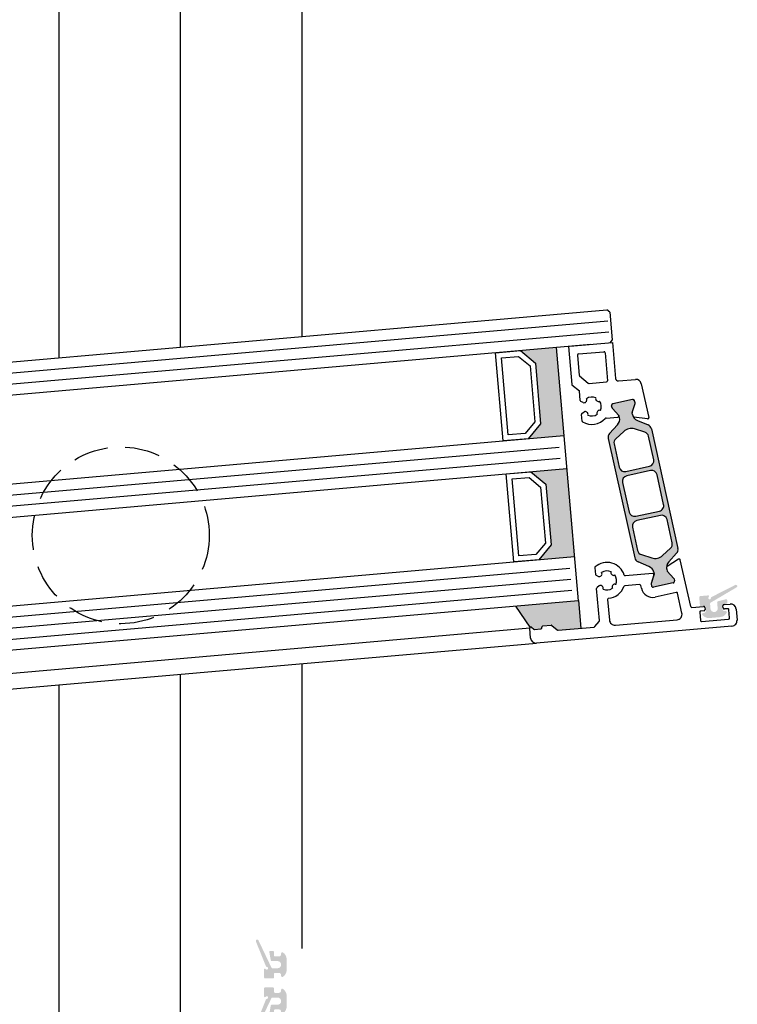
# Model space of a CAD drawing. Units: millimetres. Extents: x 5463 to 6304, y 928 to 2117.
# Drawn here: x 5715 to 5845, y 1325 to 1503 of the extents above; entities that cross this region are included whole.
import ezdxf

# ---------------------------------------------------------------- set-up
doc = ezdxf.new("R2010")
doc.units = ezdxf.units.MM
doc.linetypes.add('HIDDEN', pattern=[9.524999999999999, 6.35, -3.175])

msp = doc.modelspace()

# ---------------------------------------------------------------- hatches: boundary and pattern name
for points in [[(5813.237179913428, 1427.646171692768), (5806.761914375837, 1427.079659364905), (5809.034511764192, 1429.788035467003), (5808.075798593968, 1440.746177146012), (5805.367422491865, 1443.018774534372), (5811.842688029466, 1443.585286862232)], [(5815.154606253877, 1405.72988833475), (5808.679340716287, 1405.163376006887), (5810.951938104641, 1407.871752108985), (5809.993224934417, 1418.829893787994), (5807.284848832314, 1421.102491176354), (5813.760114369915, 1421.669003504214)], [(5811.08354618137, 1393.269076085401, 0.1989123673735923), (5810.937557510888, 1393.315106136393), (5809.426173464884, 1393.182877166129, 0.4142135623704613), (5809.244365673817, 1392.966207077963), (5809.253081248113, 1392.86658760819, -0.4142135624430211), (5809.071273457047, 1392.649917519974), (5807.941274868057, 1392.551055453646, -0.1989125116613638), (5807.795286112516, 1392.59708557601), (5807.380533884587, 1392.945104409746, 0.3033467593421966), (5807.15962660422, 1392.969297784742), (5804.559113451623, 1396.772343940447), (5815.901484175976, 1397.764672796337), (5816.337262889721, 1392.783699305875), (5812.185962893644, 1392.420507617317, -0.1989123673752728), (5812.039974223159, 1392.466537668308)]]:
    msp.add_hatch(color=0).paths.add_polyline_path(points)
h = msp.add_hatch(color=0)
edge = h.paths.add_edge_path(flags=16)
edge.add_arc((5825.41104538863, 1426.937089798105), 1.999999999999999, 72.49967271627821, 132.5001579900294, ccw=False)
edge.add_line((5826.012467883232, 1428.8445202642), (5827.884599533908, 1428.254227665046))
edge.add_arc((5827.583888286606, 1427.300512431998), 0.9999999999999997, 12.500000000060027, 72.49967271615401, ccw=False)
edge.add_line((5828.560184293723, 1427.51695204594), (5829.498339073677, 1423.28520930222))
edge.add_arc((5828.522043066568, 1423.068769688286), 0.9999999999999997, -77.49999999974699, 12.4999999997396, ccw=False)
edge.add_line((5828.73848268051, 1422.092473681169), (5824.442778687099, 1421.140139033533))
edge.add_arc((5824.226339073164, 1422.116435040647), 0.9999999999999997, -167.4999999999401, -77.50000000020827, ccw=False)
edge.add_line((5823.250043066048, 1421.899995426708), (5822.311887811219, 1426.1317403124))
edge.add_arc((5823.288183818338, 1426.348179926328), 0.9999999999999997, 132.5001579902886, 192.4999999994269, ccw=False)
edge.add_line((5822.612591577716, 1427.085455400231), (5824.059860907394, 1428.411640745911))
edge = h.paths.add_edge_path(flags=16)
edge.add_arc((5830.318495801456, 1414.965495060594), 0.9999999999999997, -77.49999999976058, 12.500000000052182, ccw=False)
edge.add_line((5830.534935415399, 1413.989199053474), (5826.239231421987, 1413.036864405852))
edge.add_arc((5826.022791808052, 1414.013160412973), 0.9999999999999997, -167.49999999983663, -77.50000000041672, ccw=False)
edge.add_line((5825.046495800935, 1413.796720799035), (5823.856074634389, 1419.166363677893))
edge.add_arc((5824.832370641506, 1419.382803291828), 0.9999999999999997, 102.50000000000011, 192.5000000001633, ccw=False)
edge.add_line((5824.615931027571, 1420.359099298952), (5828.911635020982, 1421.311433946574))
edge.add_arc((5829.12807463491, 1420.335137939456), 0.9999999999999997, 12.500000000060027, 102.49999999945362, ccw=False)
edge.add_line((5830.104370642027, 1420.551577553398), (5831.294791808574, 1415.181934674533))
edge = h.paths.add_edge_path(flags=16)
edge.add_arc((5829.739835422287, 1407.411179782148), 1.999999999999999, -107.50020946291141, -47.499955062483025, ccw=False)
edge.add_line((5829.13841685005, 1405.503748079315), (5827.266275657277, 1406.094039454646))
edge.add_arc((5827.566984943387, 1407.047755306067), 0.9999999999999997, 192.5000000000599, 252.4997905374938, ccw=False)
edge.add_line((5826.59068893627, 1406.831315692129), (5825.652527369277, 1411.063089050204))
edge.add_arc((5826.628823376394, 1411.279528664139), 0.9999999999999997, 102.50000000000011, 192.4999999998438, ccw=False)
edge.add_line((5826.412383762459, 1412.255824671264), (5830.708087755863, 1413.208159318896))
edge.add_arc((5830.924527369798, 1412.231863311775), 0.9999999999999997, 12.500000000060027, 102.4999999998397, ccw=False)
edge.add_line((5831.900823376915, 1412.448302925713), (5832.838987327357, 1408.216518816611))
edge.add_arc((5831.86269132024, 1408.000079202676), 0.9999999999999997, -47.49995506233199, 12.499999999956572, ccw=False)
edge.add_line((5832.538282106107, 1407.262802395737), (5831.09101699402, 1405.936626168273))
edge = h.paths.add_edge_path()
edge.add_arc((5828.043489211909, 1402.588256431703), 1.499999999999999, 12.50000000002359, 67.5000079600697, ccw=False)
edge.add_line((5829.507933222592, 1402.912915852609), (5829.564827513897, 1402.65628228897))
edge.add_arc((5829.369568312492, 1402.612994366179), 0.1999999999999999, -17.49994587288529, 12.500000002986212, ccw=False)
edge.add_line((5829.560311759449, 1402.552853386477), (5829.036236179895, 1400.890692527064))
edge.add_arc((5829.226979626876, 1400.830551547353), 0.1999999999999999, 162.5000541275819, 192.4999999998313)
edge.add_line((5829.031720425442, 1400.787263624563), (5829.115346984026, 1400.410048595668))
edge.add_arc((5829.408235786155, 1400.474980479857), 0.2999999999999998, 192.5000000020976, 282.5000000002394)
edge.add_line((5829.473167670338, 1400.182091677723), (5833.036651806242, 1400.972097091063))
edge.add_arc((5832.971719922059, 1401.264985893201), 0.2999999999999998, -77.49999999976059, 12.50000000037543)
edge.add_line((5833.264608724189, 1401.329917777383), (5833.180976467388, 1401.707158509359))
edge.add_arc((5832.985717265962, 1401.663870586564), 0.1999999999999999, 12.50000000113665, 42.49998607665464)
edge.add_line((5833.133172766158, 1401.798988592254), (5831.955735038799, 1403.083937020506))
edge.add_arc((5832.103190538995, 1403.2190550262), 0.1999999999999999, 192.4999999995867, 222.4999860770681, ccw=False)
edge.add_line((5831.907931337567, 1403.175767103415), (5831.851043639675, 1403.432370926056))
edge.add_arc((5833.315487650357, 1403.75703034697), 1.499999999999999, 137.4999920396041, 192.5000000002992, ccw=False)
edge.add_line((5832.209571785939, 1404.770415812041), (5833.639631160654, 1406.331051329397))
edge.add_arc((5832.902353917708, 1407.006641639455), 0.9999999999999997, -42.50000796074788, 12.50000000005994)
edge.add_line((5833.878649924825, 1407.223081253394), (5829.082588038121, 1428.856718389796))
edge.add_arc((5828.106292031004, 1428.640278775854), 0.9999999999999997, 12.50000000026661, 67.49999022171718)
edge.add_line((5828.488975621043, 1429.564158243061), (5826.533347716043, 1430.374206235279))
edge.add_arc((5827.107373101087, 1431.760025436076), 1.499999999999999, 192.5000000000925, 247.4999902220658, ccw=False)
edge.add_line((5825.642929090405, 1431.435366015166), (5825.586041539255, 1431.691969175921))
edge.add_arc((5825.781300740677, 1431.735257098709), 0.1999999999999999, 162.4995122249841, 192.4999999993422, ccw=False)
edge.add_line((5825.590557862535, 1431.795399882457), (5826.114641725126, 1433.457532196707))
edge.add_arc((5825.92389884697, 1433.517674980457), 0.1999999999999999, -17.50048777342052, 12.50000000010336)
edge.add_line((5826.119158048397, 1433.560962903246), (5826.035525791829, 1433.938203634147))
edge.add_arc((5825.742636989684, 1433.873271749971), 0.2999999999999998, 12.4999999979461, 102.4999999989071)
edge.add_line((5825.677705105508, 1434.166160552109), (5822.11422096959, 1433.376155138761))
edge.add_arc((5822.179152853773, 1433.083266336623), 0.2999999999999998, 102.5000000001487, 192.4999999998496)
edge.add_line((5821.886264051635, 1433.01833445244), (5821.96989061015, 1432.641119423837))
edge.add_arc((5822.165149811572, 1432.684407346611), 0.1999999999999999, 192.4999999962423, 222.5002068292653)
edge.add_line((5822.017694831967, 1432.549288772795), (5823.195123476959, 1431.264360195377))
edge.add_arc((5823.047668497346, 1431.129241621564), 0.1999999999999999, 12.500000000103284, 42.500206827582986, ccw=False)
edge.add_line((5823.242927698774, 1431.172529544352), (5823.299818673315, 1430.915910941725))
edge.add_arc((5821.83537466264, 1430.591251520812), 1.499999999999999, -42.49999022212728, 12.500000000266482, ccw=False)
edge.add_line((5822.941290840796, 1429.57786639812), (5821.511234250359, 1428.017232949279))
edge.add_arc((5822.248511702468, 1427.341642867485), 0.9999999999999997, 137.5000097782185, 192.5000000000599)
edge.add_line((5821.27221569535, 1427.12520325355), (5826.068278733844, 1405.491560921693))
edge.add_arc((5827.044574740974, 1405.708000535644), 0.9999999999999997, 192.5000000004677, 247.5000079598393)
edge.add_line((5826.661891436958, 1404.784120949963), (5828.617514167926, 1403.974075810221))
h = msp.add_hatch(color=0)
edge = h.paths.add_edge_path()
edge.add_arc((5839.999016754745, 1398.273718252755), 0.15, 116.9992193954652, 184.9749084588486)
edge.add_arc((5839.600523613815, 1398.239030461568), 0.25, -234.02164837028943, 4.974908459220387, ccw=False)
edge.add_arc((5839.365531780501, 1398.562726097162), 0.15, 305.9783516311715, 455)
edge.add_line((5839.352458419088, 1398.712155301874), (5837.913839394957, 1398.586292446119))
edge.add_arc((5837.93127054351, 1398.387053506504), 0.1999999999945885, 95.0000000010422, 185)
edge.add_line((5837.732031603895, 1398.369622357955), (5837.854048753148, 1396.97495996015))
edge.add_arc((5838.053287692757, 1396.992391108692), 0.1999999999898137, 184.9999999973944, 274.9999999989578)
edge.add_line((5838.070718841303, 1396.79315216908), (5838.668435660169, 1396.84544561474))
edge.add_arc((5838.68586680872, 1396.646206675114), 0.2000000000070941, 4.999999998957776, 95, ccw=False)
edge.add_line((5838.885105748346, 1396.66363782366), (5838.94611476826, 1395.96630153499))
edge.add_arc((5838.54763688901, 1395.931439237897), 0.4000000000123691, -85, 4.999999998697319, ccw=False)
edge.add_line((5838.58249918611, 1395.532961358649), (5838.433069981391, 1395.519887997239))
edge.add_arc((5838.450501129948, 1395.320649057621), 0.1999999999983402, 95.00000000208439, 217.5789703919495)
edge.add_arc((5839.480768725647, 1396.113459678932), 1.500000000001436, 217.5789703928944, 275.0000000006948)
edge.add_line((5839.611502339787, 1394.619167631792), (5841.513347370712, 1394.78555751177))
edge.add_arc((5841.382613756583, 1396.279849558907), 1.499999999999773, 275.0000000002779, 332.4210296074731)
edge.add_arc((5842.534899392205, 1395.677987602944), 0.199999999961979, 332.4210295835314, 455.0000000208441)
edge.add_line((5842.517468243586, 1395.877226542518), (5842.368039038867, 1395.864153181102))
edge.add_arc((5842.333176741772, 1396.262631060339), 0.4000000000013415, 185.0000000005211, 274.9999999994789, ccw=False)
edge.add_line((5841.934698862535, 1396.227768763237), (5841.873689842601, 1396.925105051923))
edge.add_arc((5842.072928782228, 1396.942536200474), 0.2000000000080036, 94.99999999791561, 184.9999999994789, ccw=False)
edge.add_line((5842.055497633685, 1397.1417751401), (5842.653214452538, 1397.194068585755))
edge.add_arc((5842.635783303985, 1397.393307525374), 0.2000000000007276, 275.0000000010422, 364.9999999994789)
edge.add_line((5842.835022243604, 1397.410738673921), (5842.797192964167, 1397.843129316465))
edge.add_arc((5842.597954024552, 1397.825698167911), 0.1999999999970896, 5.000000000521096, 104.4991503623172)
edge.add_line((5842.547880895074, 1398.019328438546), (5841.124544716937, 1397.651251192666))
edge.add_arc((5841.174617846407, 1397.457620922038), 0.1999999999967505, 104.4991503605193, 184.9999999994789)
edge.add_line((5840.975378906791, 1397.440189773492), (5841.066144433471, 1396.402735056425))
edge.add_arc((5840.418617879714, 1396.346083823639), 0.6499999999978172, -174.9999999996793, 5, ccw=False)
edge.add_line((5839.771091325956, 1396.28943259085), (5839.690447659003, 1397.211193921804))
edge.add_arc((5839.889686598629, 1397.228625070357), 0.2000000000080036, 120.49915036295039, 185.0000000010422, ccw=False)
edge.add_line((5839.788181481459, 1397.400952407686), (5844.495819688817, 1400.173869201979))
edge.add_arc((5844.370078753207, 1400.389480745279), 0.2495979176444211, 300.2499999936416, 480.2500000039094)
edge.add_line((5844.244337817559, 1400.605092288559), (5839.930920000667, 1398.407370159154))
h = msp.add_hatch(color=0)
edge = h.paths.add_edge_path()
edge.add_arc((5759.474563776252, 1331.623848263303), 0.15, 201.9992193954652, 269.9749084588486)
edge.add_arc((5759.474388604243, 1331.223848268879), 0.25, -149.02164837028943, 89.97490845922039, ccw=False)
edge.add_arc((5759.131443840497, 1331.017962583979), 0.15, 30.97835163117148, 180)
edge.add_line((5758.981443840499, 1331.017962583979), (5758.98144384051, 1329.573848268888))
edge.add_arc((5759.181443840507, 1329.573848268892), 0.1999999999945885, 180.0000000010422, 270)
edge.add_line((5759.181443840507, 1329.373848268895), (5760.581433622099, 1329.373848268895))
edge.add_arc((5760.581433622106, 1329.573848268885), 0.1999999999898137, 269.9999999973945, 359.9999999989578)
edge.add_line((5760.7814336221, 1329.573848268881), (5760.781433622089, 1330.173848268894))
edge.add_arc((5760.981433622097, 1330.173848268894), 0.2000000000070941, 89.99999999895778, 180, ccw=False)
edge.add_line((5760.981433622101, 1330.373848268902), (5761.681433622105, 1330.373848268891))
edge.add_arc((5761.681433622098, 1329.973848268879), 0.4000000000123691, 0, 89.99999999869732, ccw=False)
edge.add_line((5762.08143362211, 1329.973848268879), (5762.081433622106, 1329.823848268874))
edge.add_arc((5762.281433622107, 1329.823848268881), 0.1999999999983402, 180.0000000020844, 302.5789703919495)
edge.add_arc((5761.581433622099, 1330.919293383891), 1.500000000001436, 302.5789703928945, 360.0000000006948)
edge.add_line((5763.081433622103, 1330.919293383909), (5763.081433622114, 1332.828403153884))
edge.add_arc((5761.581433622114, 1332.828403153877), 1.499999999999773, 2.779041458475562e-10, 57.42102960747313)
edge.add_arc((5762.281433622056, 1333.923848268967), 0.199999999961979, 57.42102958353139, 180.0000000208441)
edge.add_line((5762.081433622096, 1333.923848268894), (5762.081433622099, 1333.773848268889))
edge.add_arc((5761.681433622098, 1333.773848268893), 0.4000000000013415, 270.0000000005211, 359.9999999994789, ccw=False)
edge.add_line((5761.681433622101, 1333.373848268891), (5760.981433622079, 1333.373848268884))
edge.add_arc((5760.981433622079, 1333.573848268892), 0.2000000000080036, 179.9999999979156, 269.9999999994789, ccw=False)
edge.add_line((5760.781433622071, 1333.573848268899), (5760.781433622064, 1334.173848268898))
edge.add_arc((5760.581433622063, 1334.173848268894), 0.2000000000007276, 1.042204158021965e-09, 89.9999999994789)
edge.add_line((5760.581433622066, 1334.373848268895), (5760.147391317512, 1334.373848268895))
edge.add_arc((5760.147391317516, 1334.173848268898), 0.1999999999970896, 90.0000000005211, 189.4991503623172)
edge.add_line((5759.950133707729, 1334.14084167285), (5760.192758386778, 1332.690841672835))
edge.add_arc((5760.390015996558, 1332.723848268875), 0.1999999999967505, 189.4991503605194, 269.9999999994789)
edge.add_line((5760.390015996554, 1332.523848268878), (5761.431433622101, 1332.523848268893))
edge.add_arc((5761.431433622101, 1331.873848268895), 0.6499999999978172, -89.99999999967929, 90, ccw=False)
edge.add_line((5761.431433622105, 1331.223848268897), (5760.506151312611, 1331.223848268879))
edge.add_arc((5760.506151312607, 1331.423848268887), 0.2000000000080036, 205.4991503629504, 270.00000000104217, ccw=False)
edge.add_line((5760.325632978946, 1331.337748726413), (5757.973565674771, 1336.269148571902))
edge.add_arc((5757.74781555385, 1336.162677902716), 0.2495979176444211, 25.24999999364164, 205.2500000039095)
edge.add_line((5757.522065432948, 1336.056207233489), (5759.335485432528, 1331.567659169106))
h = msp.add_hatch(color=0)
edge = h.paths.add_edge_path()
edge.add_arc((5759.474563776252, 1325.524049874324), 0.15, 90.02509154115141, 158.0007806045348)
edge.add_line((5759.335485432528, 1325.580238968521), (5757.522065432948, 1321.091690904139))
edge.add_arc((5757.74781555385, 1320.985220234912), 0.2495979176444211, 154.7499999960905, 334.7500000063583)
edge.add_line((5757.973565674771, 1320.878749565725), (5760.325632978946, 1325.810149411214))
edge.add_arc((5760.506151312607, 1325.724049868741), 0.2000000000080036, 89.99999999895778, 154.5008496370495, ccw=False)
edge.add_line((5760.506151312611, 1325.924049868749), (5761.431433622105, 1325.92404986873))
edge.add_arc((5761.431433622101, 1325.274049868733), 0.6499999999978172, -90, 89.99999999967929, ccw=False)
edge.add_line((5761.431433622101, 1324.624049868735), (5760.390015996554, 1324.624049868749))
edge.add_arc((5760.390015996558, 1324.424049868752), 0.1999999999967505, 90.0000000005211, 170.5008496394806)
edge.add_line((5760.192758386778, 1324.457056464793), (5759.950133707729, 1323.007056464778))
edge.add_arc((5760.147391317516, 1322.97404986873), 0.1999999999970896, 170.5008496376828, 269.9999999994789)
edge.add_line((5760.147391317512, 1322.774049868733), (5760.581433622066, 1322.774049868733))
edge.add_arc((5760.581433622063, 1322.974049868733), 0.2000000000007276, 270.0000000005211, 359.9999999989578)
edge.add_line((5760.781433622064, 1322.97404986873), (5760.781433622071, 1323.574049868728))
edge.add_arc((5760.981433622079, 1323.574049868736), 0.2000000000080036, 90.00000000052108, 180.0000000020844, ccw=False)
edge.add_line((5760.981433622079, 1323.774049868744), (5761.681433622101, 1323.774049868736))
edge.add_arc((5761.681433622098, 1323.374049868735), 0.4000000000013415, 5.210836206970271e-10, 89.99999999947892, ccw=False)
edge.add_line((5762.081433622099, 1323.374049868738), (5762.081433622096, 1323.224049868733))
edge.add_arc((5762.281433622056, 1323.224049868661), 0.199999999961979, 179.9999999791559, 302.5789704164686)
edge.add_arc((5761.581433622114, 1324.319494983751), 1.499999999999773, 302.5789703925269, 359.9999999997221)
edge.add_line((5763.081433622114, 1324.319494983743), (5763.081433622103, 1326.228604753718))
edge.add_arc((5761.581433622099, 1326.228604753736), 1.500000000001436, 359.9999999993052, 417.4210296071055)
edge.add_arc((5762.281433622107, 1327.324049868746), 0.1999999999983402, 57.42102960805047, 179.9999999979156)
edge.add_line((5762.081433622106, 1327.324049868754), (5762.08143362211, 1327.174049868749))
edge.add_arc((5761.681433622098, 1327.174049868749), 0.4000000000123691, -89.99999999869732, 0, ccw=False)
edge.add_line((5761.681433622105, 1326.774049868736), (5760.981433622101, 1326.774049868725))
edge.add_arc((5760.981433622097, 1326.974049868733), 0.2000000000070941, 180, 270.00000000104217, ccw=False)
edge.add_line((5760.781433622089, 1326.974049868733), (5760.7814336221, 1327.574049868746))
edge.add_arc((5760.581433622106, 1327.574049868743), 0.1999999999898137, 1.042204158021965e-09, 90.00000000260552)
edge.add_line((5760.581433622099, 1327.774049868733), (5759.181443840507, 1327.774049868733))
edge.add_arc((5759.181443840507, 1327.574049868736), 0.1999999999945885, 90, 179.9999999989578)
edge.add_line((5758.98144384051, 1327.574049868739), (5758.981443840499, 1326.129935553648))
edge.add_arc((5759.131443840497, 1326.129935553648), 0.15, 180, 329.0216483688286)
edge.add_arc((5759.474388604243, 1325.924049868749), 0.25, -89.97490845922039, 149.0216483702895, ccw=False)

# ---------------------------------------------------------------- linework, layer by layer
for p, q in [((5765.881432488191, 1445.58711706621), (5765.881432475571, 1586.36174757192)), ((5743.881432488362, 1443.662366468655), (5743.881432475746, 1584.436996828983)), ((5721.88143236163, 1582.512246076047), (5721.881432381468, 1441.737615861734)), ((5630.765521683372, 1433.766006608811), (5821.018642793327, 1450.410997906353)), ((5821.560318013747, 1449.956478428681), (5821.018642793327, 1450.410997906353)), ((5821.560318013747, 1449.956478428681), (5821.996096727485, 1444.975504938223)), ((5818.118715790552, 1444.134368143298), (5631.288456139859, 1427.788838420261)), ((5814.070117014503, 1443.780161647229), (5814.671491471934, 1436.906420145253)), ((5814.333175937766, 1443.803176320853), (5822.039674599181, 1444.477407589428)), ((5821.996096727485, 1444.975504938223), (5821.541577249813, 1444.433829717803)), ((5822.039674599218, 1444.477407589431), (5822.606186759625, 1438.002143965827)), ((5811.842688029464, 1443.585286862232), (5815.851852195856, 1397.760330750012)), ((5815.712573824308, 1442.217364274637), (5816.03504990495, 1438.531445806516)), ((5815.894381615371, 1442.434034362805), (5820.476877226506, 1442.834950779572)), ((5820.69354731468, 1442.653142988503), (5821.138041435241, 1437.572551942214)), ((5816.070390613791, 1438.463556936478), (5817.663685676043, 1437.126623637384)), ((5814.706832180776, 1436.838531275215), (5816.044525618757, 1435.716073204776)), ((5817.80967434653, 1437.08059358639), (5820.956233644172, 1437.355881854046)), ((5823.147861980052, 1437.547624488156), (5826.179443148148, 1437.812853472689)), ((5827.242894898016, 1437.033098388533), (5828.598177800787, 1430.919812274167)), ((5816.194812125709, 1433.998290569975), (5816.044525618757, 1435.716073204776)), ((5816.744544456616, 1433.631608380987), (5816.309527412552, 1433.834460161316)), ((5817.311352712903, 1434.31620636066), (5817.314826967028, 1434.31124461155)), ((5819.022247719944, 1434.460624571354), (5819.024807593605, 1434.466114238137)), ((5819.70684569958, 1433.893816314938), (5819.701883950603, 1433.890342060883)), ((5821.969889728679, 1432.641123399859), (5821.886257471879, 1433.018364131835)), ((5821.969890807671, 1432.641124459613), (5821.886258551095, 1433.018365190514)), ((5821.969890807908, 1432.641124458545), (5821.886258551107, 1433.018365190522)), ((5821.9698918869, 1432.6411255183), (5821.886259630324, 1433.018366249201)), ((5825.67769852573, 1434.166190231495), (5822.114214389827, 1433.376184818151)), ((5825.677699604968, 1434.16619129018), (5822.114215469046, 1433.376185876841)), ((5825.677699604959, 1434.166191290179), (5822.114215469055, 1433.376185876838)), ((5825.677700684198, 1434.166192348863), (5822.114216548275, 1433.376186935528)), ((5825.590552353643, 1431.795445949591), (5826.114630821418, 1433.457589572367)), ((5825.590553432872, 1431.795447008275), (5826.114631900648, 1433.457590631054)), ((5825.590554436619, 1431.795428522741), (5826.114630016173, 1433.457589382157)), ((5825.590555515848, 1431.795429581428), (5826.114631095401, 1433.457590440845)), ((5826.119145770627, 1433.561018284655), (5826.035519212042, 1433.93823331355)), ((5826.119146849793, 1433.561019343621), (5826.035520291285, 1433.938234372224)), ((5826.119146849856, 1433.561019343338), (5826.035520291271, 1433.938234372238)), ((5826.119147929022, 1433.561020402308), (5826.035521370514, 1433.938235430911)), ((5816.520110916609, 1430.280108375922), (5816.416217448694, 1431.467616148197)), ((5816.500741100715, 1431.648877705366), (5816.893924416251, 1431.924187627991)), ((5817.573560646923, 1431.353905117526), (5817.571000773155, 1431.348415450758)), ((5819.284455653915, 1431.498323328281), (5819.280981399828, 1431.503285077332)), ((5819.851263910256, 1432.1829213079), (5819.856753577073, 1432.18036143423)), ((5823.19513115727, 1431.264344888705), (5822.01769342991, 1432.549293316961)), ((5823.122561913222, 1431.343563793821), (5822.017695692027, 1432.549293085556)), ((5823.12256299245, 1431.343564852508), (5822.017696771256, 1432.549294144243)), ((5825.642927299789, 1431.435397575723), (5825.586036325281, 1431.692016178357)), ((5825.642928379018, 1431.43539863441), (5825.586037404511, 1431.692017237044)), ((5825.642932973473, 1431.435366056605), (5825.586038682168, 1431.69199962024)), ((5825.642934052701, 1431.435367115292), (5825.586039761397, 1431.692000678928)), ((5820.866813971527, 1430.823229702193), (5822.992539823933, 1431.009206616039)), ((5820.866813971527, 1430.823229702193), (5822.992539823933, 1431.009206616039)), ((5822.941294410129, 1429.577866097173), (5821.511235035411, 1428.017230579817)), ((5823.299822556393, 1430.915910983158), (5823.242934858497, 1431.172514805803)), ((5828.376813360915, 1430.678235379103), (5825.907312457583, 1431.003351340826)), ((5826.533352028146, 1430.374206098997), (5828.488974759111, 1429.564160959251)), ((5649.960868896182, 1413.361345456422), (5813.237179913426, 1427.646171692764)), ((5824.059849202048, 1428.411655740945), (5822.612584089965, 1427.085479513478)), ((5827.884590538795, 1428.254242454569), (5826.012449346019, 1428.8445338299)), ((5829.082587462225, 1428.856720987521), (5833.878650500721, 1407.223078655668)), ((5821.27221627124, 1427.12520065582), (5826.068278157948, 1405.491563519419)), ((5822.311878868712, 1426.131763092604), (5823.250042819153, 1421.899978983501)), ((5829.498338826791, 1423.28519285901), (5828.560177259797, 1427.516966217086)), ((5650.483803352668, 1407.384177267872), (5813.760114369912, 1421.669003504214)), ((5824.442778440209, 1421.140122590323), (5828.738482433609, 1422.092457237954)), ((5828.911634774081, 1421.311417503366), (5824.615930780669, 1420.359082855741)), ((5831.29479156168, 1415.181918231325), (5830.104370395134, 1420.55156111018)), ((5823.856074387495, 1419.166347234682), (5825.046495554041, 1413.79670435582)), ((5826.239231175082, 1413.03684796264), (5830.534935168498, 1413.989182610266)), ((5830.70808750897, 1413.208142875685), (5826.412383515558, 1412.255808228049)), ((5832.838978384852, 1408.216541596815), (5831.900823130021, 1412.448286482506)), ((5825.65252712239, 1411.063072606998), (5826.590681902345, 1406.831329863278)), ((5831.091005288674, 1405.936641163307), (5832.538274618352, 1407.262826508983)), ((5832.209575355269, 1404.770415511094), (5833.639631945705, 1406.331048959938)), ((5651.878295236629, 1391.445062098404), (5815.154606253875, 1405.729888334746)), ((5828.617518480026, 1403.97407567394), (5826.661890575026, 1404.784123666153)), ((5827.26626666216, 1406.094054244172), (5829.138398312836, 1405.503761645018)), ((5834.008797751904, 1405.27398364068), (5831.908069795707, 1403.935672333746)), ((5836.184022632409, 1396.702265631092), (5834.311516874997, 1405.148593274303)), ((5818.8448612782, 1403.706029270423), (5818.94875474613, 1402.518521498153)), ((5820.068769587384, 1402.831475540051), (5820.06529533323, 1402.836437289045)), ((5821.778750213995, 1402.986345166583), (5821.776190340306, 1402.980855499746)), ((5829.317605904836, 1402.702756900529), (5824.358588467028, 1402.268899092497)), ((5829.507937105663, 1402.912915894049), (5829.564824656816, 1402.656312733294)), ((5831.851047522749, 1403.432370967489), (5831.907938497295, 1403.175752364862)), ((5831.851047522746, 1403.432370967488), (5831.907938497297, 1403.175752364866)), ((5831.955742719109, 1403.083921713838), (5833.133171364106, 1401.79899313642)), ((5831.955742719117, 1403.083921713838), (5833.133171364106, 1401.79899313642)), ((5819.063470033033, 1402.35469108947), (5819.498487076898, 1402.151839309412)), ((5822.455826570899, 1402.410572989357), (5822.46078831994, 1402.414047243439)), ((5829.560308333534, 1402.552882026757), (5829.036224470943, 1400.890749712508)), ((5829.52577993153, 1402.443375177166), (5829.03622447095, 1400.890749712505)), ((5833.036645226478, 1400.972126770454), (5829.47316109056, 1400.182121357109)), ((5833.036645226474, 1400.972126770457), (5829.473161090561, 1400.182121357105)), ((5833.180975585919, 1401.707162485377), (5833.264602144433, 1401.329947456775)), ((5833.180975585926, 1401.707162485381), (5833.264602144433, 1401.329947456775)), ((5819.679758537297, 1394.163109932306), (5819.17016006918, 1399.987847076414)), ((5819.647867036758, 1400.444418556436), (5819.254683721125, 1400.169108633535)), ((5820.324943393644, 1399.868646379158), (5820.327503267362, 1399.874136046045)), ((5822.034924020274, 1400.023516005728), (5822.038398274326, 1400.018554256728)), ((5822.610696197505, 1400.700592362734), (5822.605206530748, 1400.703152236383)), ((5826.928309727252, 1400.686844863607), (5824.279374167383, 1400.455093031708)), ((5827.259019667914, 1399.99854187558), (5827.141000077225, 1400.530893846784)), ((5829.031708147668, 1400.787319005968), (5829.115340404239, 1400.410078275071)), ((5829.031708147671, 1400.787319005969), (5829.115340404246, 1400.410078275072)), ((5833.57131889988, 1399.246957944343), (5829.763764472119, 1398.402843449979)), ((5815.851852195856, 1397.760330750012), (5652.57554117861, 1383.47550451367)), ((5815.901484175976, 1397.764672796337), (5816.337262805983, 1392.783700262925)), ((5821.153295176395, 1397.973192919711), (5821.480129212014, 1394.237462798297)), ((5834.603174087764, 1395.516605236941), (5833.809866024096, 1399.094986665707)), ((5807.159626504401, 1392.969298929668), (5804.559114095791, 1396.772343996805)), ((5836.396712982375, 1396.546314614264), (5838.527723108979, 1396.732753842197)), ((5837.817923093241, 1395.666834549888), (5837.948656707355, 1394.172542502753)), ((5838.597447703168, 1395.935798083713), (5837.999730884319, 1395.883504638054)), ((5838.744393197134, 1396.550946051123), (5838.779255494248, 1396.152468171882)), ((5842.066697997948, 1396.440082122931), (5842.031835700855, 1396.838560002225)), ((5842.213643491917, 1397.055230090393), (5843.309256827266, 1397.151083836847)), ((5842.88108490496, 1396.310567777502), (5842.283368086113, 1396.258274331861)), ((5843.228488607231, 1394.634467939301), (5843.097754993126, 1396.128759986425)), ((5844.392607268108, 1396.242044881511), (5844.566918753611, 1394.249655485317)), ((5818.831190069229, 1393.060693220063), (5819.633728486303, 1394.017121261821)), ((5822.563479652853, 1393.328423842957), (5833.714033823391, 1394.303970924911)), ((5838.165326795524, 1393.99073471168), (5843.04668081618, 1394.41779785113)), ((5807.052737321807, 1392.774464633252), (5663.102602284746, 1380.180459703015)), ((5807.209617575169, 1390.981315132258), (5807.052737238202, 1392.774465588857)), ((5807.380533768377, 1392.945105742504), (5807.79528599618, 1392.597086908756)), ((5807.380533784783, 1392.945105554684), (5807.795286012733, 1392.597086720924)), ((5807.941274751719, 1392.551056786399), (5809.071273340815, 1392.649918852745)), ((5807.941274768245, 1392.551056598583), (5809.071273357216, 1392.6499186649)), ((5843.657879798268, 1393.16630504447), (5808.292968016008, 1390.072276176924)), ((5809.25308113188, 1392.866588940917), (5809.244365557607, 1392.966208410711)), ((5809.253081148292, 1392.86658875308), (5809.244365574029, 1392.966208222882)), ((5809.426173348671, 1393.182878498897), (5810.937557394641, 1393.315107469143)), ((5809.426173365095, 1393.182878311046), (5810.937557411092, 1393.315107281312)), ((5811.083546065121, 1393.269077418151), (5812.039974106913, 1392.466539001066)), ((5811.083546081577, 1393.269077230311), (5812.03997412334, 1392.466538813233)), ((5812.185962793827, 1392.420508762243), (5818.69541232915, 1392.990011802385)), ((5812.185962777397, 1392.420508950072), (5814.292995773813, 1392.604850450944)), ((5662.350443666348, 1377.303958805615), (5808.292966853048, 1390.072276075178)), ((5765.881432498119, 1334.823902226595), (5765.881432493499, 1386.361747573497)), ((5743.881432500364, 1309.787946279748), (5743.881432493674, 1384.436996830558)), ((5721.881432389813, 1382.512246078519), (5721.881432400472, 1306.875344533284))]:
    msp.add_line(p, q)
at = {"color": 1}
for p, q in [((5630.939833168868, 1431.773617212628), (5821.192954278823, 1448.41860851017)), ((5631.114144654363, 1429.781227816444), (5821.367265764318, 1446.426219113986)), ((5652.12756977786, 1411.543267545734), (5812.415296700829, 1425.566626553833)), ((5652.301881263355, 1409.55087814955), (5812.589608186324, 1423.57423715765)), ((5654.044996118308, 1389.626984187716), (5814.332723041277, 1403.650343195814)), ((5654.219307603803, 1387.634594791532), (5814.507034526772, 1401.657953799631)), ((5654.393619089298, 1385.642205395349), (5814.681346012268, 1399.665564403448))]:
    msp.add_line(p, q, dxfattribs=at)
for points in [[(5808.075798593968, 1440.746177146012), (5809.034511764192, 1429.788035467003), (5806.761914375832, 1427.079659364905), (5802.279038234419, 1426.68745852254), (5800.884546350457, 1442.626573692008), (5805.36742249187, 1443.018774534373)], [(5807.115704986561, 1440.246384048554), (5808.002215975415, 1430.113517078973), (5806.26212127837, 1428.039752972312), (5803.188077189763, 1427.77080896338), (5801.967896791296, 1441.717534736664), (5805.041940879903, 1441.986478745596)], [(5809.993224934417, 1418.829893787994), (5810.951938104641, 1407.871752108985), (5808.679340716281, 1405.163376006886), (5804.196464574869, 1404.771175164522), (5802.801972690906, 1420.71029033399), (5807.284848832319, 1421.102491176354)], [(5809.03313132701, 1418.330100690536), (5809.919642315865, 1408.197233720955), (5808.17954761882, 1406.123469614293), (5805.105503530212, 1405.854525605361), (5803.885323131745, 1419.801251378646), (5806.959367220352, 1420.070195387578)]]:
    msp.add_lwpolyline(points, close=True)
at = {"color": 1, "linetype": 'HIDDEN'}
msp.add_circle((5733.055744146697, 1409.589187061334), 16.00000000018735, dxfattribs=at)
for centre, radius, start, end in [((5815.911812763927, 1442.234795423186), 0.2, 95.00000000149032, 185.0000000002105), ((5820.494308375061, 1442.635711839953), 0.2, 4.999999999998323, 95.00000000149032), ((5816.134669374758, 1438.540161380791), 0.09999999999999999, 184.9999999999983, 229.9999999999224), ((5814.771110941742, 1436.915135719528), 0.09999999999999999, 184.9999999999983, 230.0000000001742), ((5817.79224319798, 1437.279832526009), 0.2, 229.9999999999224, 275.0000000000255), ((5820.938802495622, 1437.555120793665), 0.2, 275.0000000000255, 4.999999999998323), ((5823.104284108671, 1438.045721837201), 0.4999999999999999, 185.0000000002105, 275.0000000008109), ((5826.266598890896, 1436.816658774597), 0.9999999999999999, 12.49999999982852, 95.00000000002542), ((5816.394051065328, 1434.015721718525), 0.2, 184.9999999993708, 244.9999998645575), ((5816.913591761282, 1433.994131495814), 0.4, 245.0000000047334, 321.8634412113931), ((5818.297904183381, 1432.907264844448), 1.36, 138.1365587857977, 141.8634412098916), ((5816.987166149309, 1434.081814037012), 0.4, 318.13655878542, 34.99999999910833), ((5818.297904183381, 1432.907264844448), 1.719999999999999, 64.9999999988756, 124.9999999980635), ((5819.384770834759, 1434.291577266649), 0.4, 154.9999999988, 231.863441212026), ((5818.297904183381, 1432.907264844448), 1.36, 48.13655878640775, 51.86344121209112), ((5819.472453376072, 1434.218002878607), 0.4, 228.1365587785836, 304.9999999982588), ((5818.297904183381, 1432.907264844448), 1.719999999999999, 334.9999999992085, 34.9999999985555), ((5822.179146274009, 1433.083296016017), 0.2999999999999998, 102.5000000002524, 192.5000000000433), ((5822.179147353229, 1433.083297074703), 0.2999999999999998, 102.5000000002524, 192.5000000019283), ((5822.179147353238, 1433.083297074701), 0.2999999999999998, 102.5000000002524, 192.5000000000433), ((5822.179148432458, 1433.08329813339), 0.2999999999999998, 102.5000000002524, 192.5000000019283), ((5825.742630409913, 1433.873301429357), 0.2999999999999998, 12.50000000214308, 102.5000000002524), ((5825.742631489151, 1433.873302488042), 0.2999999999999998, 12.50000000024679, 102.5000000002524), ((5825.742631489142, 1433.873302488044), 0.2999999999999998, 12.50000000214308, 102.5000000002524), ((5825.74263256838, 1433.873303546728), 0.2999999999999998, 12.50000000024679, 102.5000000002524), ((5825.923886569189, 1433.517730361861), 0.1999999999999999, 342.50005412894, 12.50000000024679), ((5825.92388764837, 1433.517731420822), 0.1999999999999999, 342.4997931715286, 12.5000000038246), ((5825.923887648418, 1433.517731420548), 0.1999999999999999, 342.50005412894, 12.50000000024679), ((5825.9238887276, 1433.517732479505), 0.1999999999999999, 342.4997931715286, 12.5000000038246), ((5816.615456388313, 1431.485047296743), 0.2, 125.0000001157042, 184.9999999989555), ((5817.123354990809, 1431.596526810288), 0.4, 48.13655879258759, 125.0000000031596), ((5818.297904183381, 1432.907264844448), 1.36, 228.1365587860833, 231.8634412157372), ((5817.211037532112, 1431.522952422237), 0.4, 334.9999999980776, 51.86344121308404), ((5818.297904183381, 1432.907264844448), 1.719999999999999, 244.9999999988756, 305.0000000005502), ((5819.608642217544, 1431.73271565187), 0.4, 138.1365587911951, 215.0000000002247), ((5818.297904183381, 1432.907264844448), 1.36, 318.136558786371, 321.8634412121746), ((5819.682216605577, 1431.820398193076), 0.4, 65.00000000296103, 141.863441211977), ((5822.16514893011, 1432.684411322651), 0.1999999999999999, 192.5000000008784, 222.4999860761029), ((5822.165150009095, 1432.684412382401), 0.1999999999999999, 192.5000000002468, 222.5004877728729), ((5822.165150009339, 1432.684412381338), 0.1999999999999999, 192.5000000008784, 222.4999860761029), ((5822.165151088324, 1432.684413441089), 0.1999999999999999, 192.5000000002468, 222.5004877728729), ((5822.97510867539, 1431.208445555659), 0.2, 274.9999999979331, 42.50048777496647), ((5823.047675657073, 1431.129226883015), 0.1999999999999999, 12.50000000024679, 42.49998607662793), ((5825.781295526705, 1431.735304101145), 0.1999999999999999, 162.4997931746807, 192.4999999996265), ((5825.781296605935, 1431.735305159832), 0.1999999999999999, 162.4997931746807, 192.4999999996265), ((5825.781297883577, 1431.735287543035), 0.1999999999999999, 162.5000541266863, 192.5000000027747), ((5825.781298962806, 1431.735288601722), 0.1999999999999999, 162.5000541266863, 192.5000000027747), ((5827.107372389705, 1431.76005805531), 1.499999999999999, 192.4999999996265, 205.4391392596341), ((5827.107376984159, 1431.760025477512), 1.499999999999999, 192.5000000000433, 247.5000079602854), ((5816.719349856236, 1430.297539524469), 0.2, 184.9999999989555, 238.8313576728232), ((5818.297904183381, 1432.907264844448), 3.249999999999999, 238.8313576742263, 318.5612844148649), ((5820.884245120065, 1430.623990762577), 0.2, 94.99999999688686, 138.5612844135903), ((5821.835378545707, 1430.591251562244), 1.499999999999999, 317.4999920397722, 12.50000000024679), ((5825.933417696025, 1431.201640313101), 0.2, 205.4391392609626, 262.5000000009075), ((5828.402918599363, 1430.876524351378), 0.2, 262.4999999988052, 12.50000000024679), ((5828.106291455094, 1428.640281373574), 0.9999999999999997, 12.50000000024679, 67.50000795983539), ((5822.24851227836, 1427.341640269759), 0.9999999999999997, 137.4999920393945, 192.5000000000433), ((5825.411030773782, 1426.937102127067), 1.999999999999999, 72.49979053704632, 132.5000449375268), ((5827.583881252677, 1427.300526603147), 0.9999999999999997, 12.5000000000433, 72.49979053721108), ((5823.288174875828, 1426.348202706538), 0.9999999999999997, 132.5000449376092, 192.4999999998285), ((5828.522042819674, 1423.068753245075), 0.9999999999999997, 282.499999999984, 12.49999999982852), ((5824.22633882627, 1422.11641859744), 0.9999999999999997, 192.5000000000433, 282.499999999984), ((5829.128074388017, 1420.335121496242), 0.9999999999999997, 12.5000000000433, 102.4999999995572), ((5824.832370394612, 1419.382786848621), 0.9999999999999997, 102.5000000002524, 192.5000000000433), ((5830.318495554562, 1414.965478617387), 0.9999999999999997, 282.499999999984, 12.5000000000433), ((5826.022791561162, 1414.013143969759), 0.9999999999999997, 192.5000000000433, 282.4999999990231), ((5826.628823129501, 1411.279512220928), 0.9999999999999997, 102.5000000002524, 192.4999999996265), ((5830.924527122904, 1412.231846868568), 0.9999999999999997, 12.5000000000433, 102.499999999772), ((5831.862682377731, 1408.00010198289), 0.9999999999999997, 312.5001579902869, 12.49999999941168), ((5827.566977909458, 1407.047769477216), 0.9999999999999997, 192.5000000000433, 252.4996727161865), ((5832.902354493601, 1407.00663904173), 0.9999999999999997, 317.500009778092, 12.5000000000433), ((5821.051846803782, 1401.427495772887), 3.249999999999999, 17.55585781632615, 131.1686423260383), ((5827.044574165065, 1405.708003133357), 0.9999999999999997, 192.5000000000433, 247.4999902216692), ((5829.739820807438, 1407.411192111114), 1.999999999999999, 252.4996727162937, 312.5001579900276), ((5833.315491533428, 1403.757030388402), 1.499999999999999, 137.5000097779447, 192.5000000002468), ((5834.116257673573, 1405.105305351518), 0.2, 12.4999999991969, 122.4999999999521), ((5819.04410021782, 1403.723460418969), 0.2, 131.1686423243679, 184.9999999993708), ((5819.741108769669, 1402.602044965506), 0.4, 318.1365587882243, 35.0000000004851), ((5821.051846803782, 1401.427495772887), 1.719999999999999, 64.99999999933051, 125.0000000011212), ((5822.138713455127, 1402.81180819506), 0.4, 155.0000000016325, 231.8634412066626), ((5828.04349309498, 1402.588256473139), 1.499999999999999, 12.5000000000433, 67.49999022211915), ((5829.335037053386, 1402.50351796091), 0.2, 342.4995122267729, 94.99999999793303), ((5833.315491533424, 1403.757030388402), 1.499999999999999, 179.5608607403165, 192.5000000002468), ((5832.01552971738, 1403.766994044585), 0.2, 122.5000000008773, 179.560860740108), ((5832.103197698722, 1403.219040287651), 0.1999999999999999, 192.5000000000433, 222.5002068275434), ((5832.103197698722, 1403.219040287651), 0.1999999999999999, 192.4999999991969, 222.5002068288623), ((5819.147993685749, 1402.535952646703), 0.2, 184.9999999999983, 244.999999883587), ((5819.667534381602, 1402.514362424221), 0.4, 244.9999999985844, 321.8634412078487), ((5821.051846803782, 1401.427495772887), 1.36, 138.1365587845621, 141.8634412142599), ((5821.051846803782, 1401.427495772887), 1.36, 48.13655878781858, 51.86344121389768), ((5822.226395996378, 1402.738233807085), 0.4, 228.1365587878186, 304.9999999964882), ((5821.051846803782, 1401.427495772887), 1.719999999999999, 335.0000000016325, 35.00000000120443), ((5824.341157318482, 1402.468138032113), 0.2, 197.5558578173893, 274.9999999989792), ((5829.226967349096, 1400.830606928757), 0.1999999999999999, 162.4995122256601, 192.5000000000433), ((5829.226967349096, 1400.830606928757), 0.1999999999999999, 162.499512225887, 192.5000000002468), ((5829.369565455392, 1402.613024810509), 0.1999999999999999, 342.4995122249762, 12.49999999962645), ((5832.971713342299, 1401.265015572592), 0.2999999999999998, 282.4999999995035, 12.50000000024679), ((5832.971713342299, 1401.265015572596), 0.2999999999999998, 282.4999999988648, 12.49999999982852), ((5832.985716384497, 1401.663874562603), 0.1999999999999999, 12.49999999625071, 42.50020682910237), ((5832.985716384501, 1401.663874562604), 0.1999999999999999, 12.49999999708583, 42.50020682963694), ((5819.3693990088, 1400.005278224963), 0.2, 125.0000001415884, 184.9999999993708), ((5819.877297611285, 1400.116757738712), 0.4, 48.13655878859324, 124.9999999977604), ((5821.051846803782, 1401.427495772887), 1.36, 228.1365587901165, 231.8634412132955), ((5819.964980152545, 1400.043183350734), 0.4, 335.0000000008982, 51.86344121970885), ((5821.051846803782, 1401.427495772887), 1.719999999999999, 245.0000000021457, 305.0000000009483), ((5821.051846803782, 1401.427495772887), 3.249999999999999, 275.0000000011765, 340.1471113731513), ((5822.362584837977, 1400.252946580286), 0.4, 138.1365587884547, 215.0000000033731), ((5821.051846803782, 1401.427495772887), 1.36, 318.1365587873122, 321.8634412139569), ((5822.436159226055, 1400.340629121565), 0.4, 65.00000000048428, 141.8634412184818), ((5824.296805315933, 1400.255854092089), 0.2, 95.00000000002542, 160.1471113736089), ((5826.945740875802, 1400.487605923988), 0.2, 12.5000000027747, 94.99999999897922), ((5829.309241282851, 1400.453065064934), 2.100000000002, 192.5000000023452, 282.4999999999303), ((5829.408229206385, 1400.475010159244), 0.2999999999999998, 192.4999999979322, 282.4999999988648), ((5829.408229206385, 1400.475010159244), 0.2999999999999998, 192.499999998147, 282.4999999988648), ((5833.614606822672, 1399.051698742919), 0.2, 12.50000000024679, 102.5000000012105), ((5821.352534116014, 1397.990624068261), 0.2, 95.00000000415825, 184.9999999999983), ((5836.379281833833, 1396.74555355388), 0.2, 192.4999999998285, 274.9999999979331), ((5838.017162032861, 1395.684265698434), 0.199999999999136, 94.99999999793303, 184.9999999993708), ((5838.545154257515, 1396.533514902577), 0.2000000000002728, 4.999999998955544, 94.99999999584067), ((5838.580016554632, 1396.135037023326), 0.1999999999954979, 274.9999999958407, 5.000000001465483), ((5842.231074640474, 1396.85599115077), 0.2000000000024328, 95.00000000206586, 184.9999999989555), ((5842.265936937567, 1396.457513271481), 0.2000000000002728, 184.9999999999983, 274.9999999989792), ((5842.898516053502, 1396.111328837882), 0.2000000000026602, 4.999999997921201, 94.99999999793303), ((5843.396412570017, 1396.154889138756), 0.9999999999999999, 5.000000000418161, 95.0000000001834), ((5819.480519597678, 1394.145678783756), 0.2, 320.0000000007113, 4.999999999998323), ((5822.476323910106, 1394.324618541045), 0.9999999999999999, 184.9999999999983, 275.0000000000255), ((5833.626878080643, 1395.300165623003), 0.9999999999999999, 275.0000000000255, 12.5000000000433), ((5838.147895646975, 1394.189973651299), 0.2000000000016371, 184.9999999989555, 275.0000000000255), ((5843.029249667612, 1394.617036790747), 0.199999999999818, 275.0000000052044, 5.000000001045645), ((5843.57072405552, 1394.162499742562), 0.9999999999999999, 275.0000000000255, 5.000000000418161), ((5807.251976161388, 1392.791896925245), 0.2000000000011823, 49.99996819342903, 184.9999999989555), ((5807.251976177821, 1392.791896737406), 0.2, 49.9999682028317, 184.9999999999983), ((5807.923843603166, 1392.750295726026), 0.2000000000083607, 229.999968195871, 275.0000000004972), ((5807.923843619697, 1392.750295538195), 0.1999999999926065, 229.9999682013905, 275.0000000000255), ((5809.053842192261, 1392.849157792364), 0.2000000000007276, 275.0000000010197, 5.000000001045645), ((5809.053842208666, 1392.84915760453), 0.2000000000098225, 275.0000000000255, 4.999999999998323), ((5809.443604497224, 1392.983639559278), 0.2000000000007276, 95.0000000010197, 185.0000000052044), ((5809.443604513644, 1392.983639371427), 0.1999999999984538, 95.00000000002542, 184.9999999989555), ((5810.954988543187, 1393.11586852952), 0.2000000000025466, 50.0000000019406, 94.9999999990842), ((5810.954988559634, 1393.115868341693), 0.2, 49.99999999779728, 94.99999999793303), ((5812.168531628851, 1392.619747889691), 0.2000000000012556, 230.0000000002392, 274.999999999241), ((5812.168531645274, 1392.619747701858), 0.2, 230.0000000007363, 275.0000000010197), ((5818.677981180607, 1393.189250742005), 0.2, 274.9999999979331, 319.99999999896), ((5808.205812273261, 1391.068470875016), 0.9999999999999999, 185.0000000006258, 275.0000000000255)]:
    msp.add_arc(centre, radius, start, end)

doc.saveas('drawing.dxf')
